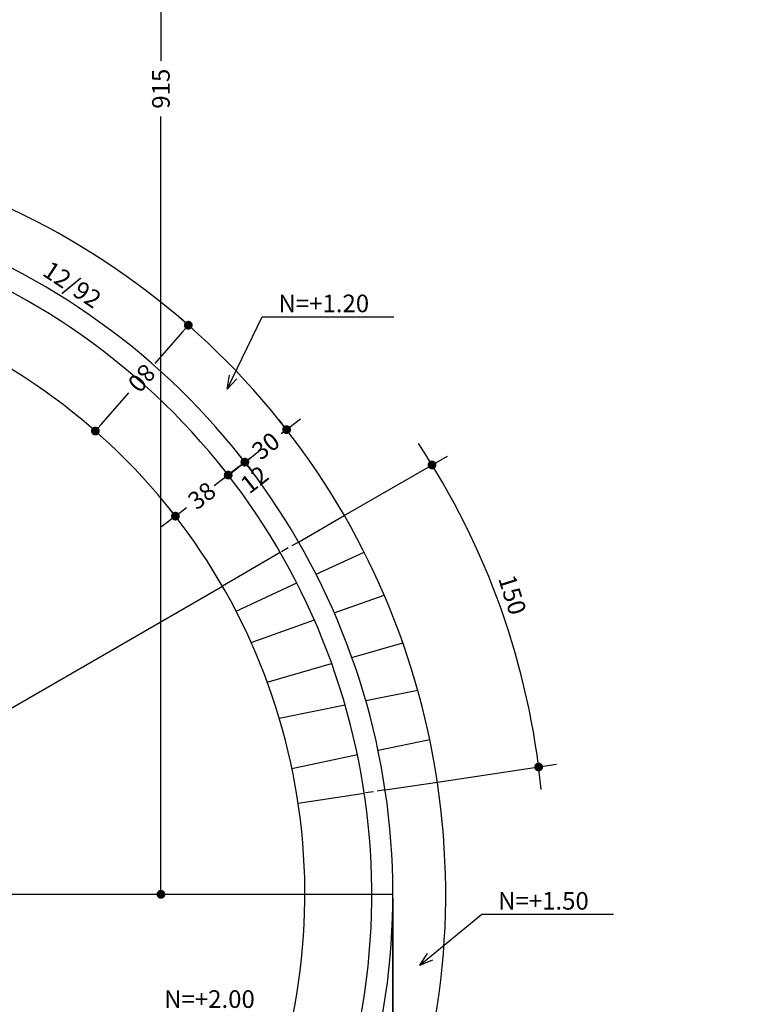
# Model space of a CAD drawing. Extents: x -2117 to 7135, y 2149 to 24373.
# Drawn here: x 5295 to 5710, y 18417 to 18976 of the extents above; entities that cross this region are included whole.
import ezdxf
from ezdxf.enums import TextEntityAlignment as Align

# ---------------------------------------------------------------- set-up
doc = ezdxf.new("R2010")
doc.units = 0
doc.header["$LTSCALE"] = 18
doc.header["$MEASUREMENT"] = 0
doc.linetypes.add('DASHED2', pattern=[0.375, 0.25, -0.125])
doc.layers.get('0').update_dxf_attribs({"linetype": 'CONTINUOUS'})
doc.layers.get('DEFPOINTS').update_dxf_attribs({"linetype": 'CONTINUOUS'})
for name, color, linetype in [('01', 9, 'CONTINUOUS'), ('02', 1, 'CONTINUOUS'), ('03', 7, 'CONTINUOUS'), ('04', 30, 'CONTINUOUS'), ('COTA', 243, 'CONTINUOUS'), ('HACHURA', 134, 'CONTINUOUS'), ('TEXTO', 2, 'CONTINUOUS')]:
    doc.layers.add(name, color=color, linetype=linetype)
doc.styles.add('ROMANS', font='romans')
doc.dimstyles.new('COTA50', dxfattribs={"dimtxt": 10, "dimasz": 5, "dimexe": 7, "dimexo": 2, "dimgap": 3, "dimtad": 1, "dimdec": 1, "dimzin": 12, "dimdsep": 46, "dimtxsty": 'ROMANS', "dimblk1": 'DOT', "dimblk2": 'DOT', "dimsah": 1, "dimcen": 0, "dimdle": 7, "dimclrd": 243, "dimclre": 243, "dimclrt": 2, "dimadec": 0, "dimazin": 0, "dimtfac": 1, "dimtdec": 4, "dimtix": 1, "dimtmove": 2, "dimatfit": 3, "dimfxl": 0, "dimtolj": 1, "dimtzin": 12, "dimarcsym": 0})

# ---------------------------------------------------------------- blocks, each defined once
blk = doc.blocks.new('_DOT')
at = {"color": 243, "linetype": 'ByBlock'}
blk.add_line((-0.5, 0), (-1, 0), dxfattribs=at)
at = {"color": 243, "linetype": 'ByBlock', "const_width": 0.5}
blk.add_lwpolyline([(-0.25, 0, 1), (0.25, 0, 1)], format="xyb", close=True, dxfattribs=at)
blk = doc.blocks.new('*D129')
at = {"layer": 'COTA', "color": 243, "lineweight": -2}
for p, q in [((3603.05, 19394.02), (5382.24, 19394.02)), ((5375.24, 19389.02), (5375.24, 18952.51)), ((5375.24, 18484.29), (5375.24, 18920.8)), ((5126.31, 18479.29), (5382.24, 18479.29))]:
    blk.add_line(p, q, dxfattribs=at)
at = {"layer": 'DEFPOINTS', "color": 0, "lineweight": 0}
for p in [(3601.05, 19394.02), (5375.24, 19394.02), (5124.31, 18479.29)]:
    blk.add_point(p, dxfattribs=at)
at = {"layer": 'COTA', "color": 243, "lineweight": -2, "xscale": 5, "yscale": 5, "zscale": 5}
for p, rotation in [((5375.24, 19394.02), 90), ((5375.24, 18479.29), 270)]:
    blk.add_blockref('_DOT', p, dxfattribs=dict(at, rotation=rotation))
at = {"layer": 'COTA', "color": 2, "insert": (5375.24, 18936.65), "char_height": 10, "attachment_point": 5, "rotation": 90, "style": 'ROMANS'}
blk.add_mtext('\\A1;915', dxfattribs=at)
blk = doc.blocks.new('*D148')
at = {"layer": 'COTA', "color": 243, "lineweight": -2}
blk.add_line((5126.31, 18479.29), (5211.26, 18479.29), dxfattribs=at)
blk.add_arc((5107.05, 18479.29), 97.21, 2.9474, 27.0526, dxfattribs=at)
at = {"layer": 'DEFPOINTS', "color": 0, "lineweight": 0}
for p in [(5410.16, 18654.29), (5202.78, 18496.17), (5089.8, 18479.29), (5107.05, 18479.29), (5124.31, 18479.29)]:
    blk.add_point(p, dxfattribs=at)
at = {"layer": 'COTA', "color": 243, "lineweight": -2, "xscale": 5, "yscale": 5, "zscale": 5}
for p, rotation in [((5191.24, 18527.9), 118.5263155610909), ((5204.26, 18479.29), 271.473684438914)]:
    blk.add_blockref('_DOT', p, dxfattribs=dict(at, rotation=rotation))
at = {"layer": 'COTA', "color": 2, "insert": (5208.68, 18506.52), "char_height": 10, "attachment_point": 5, "rotation": 285, "style": 'ROMANS'}
blk.add_mtext('\\A1;30°', dxfattribs=at)
blk = doc.blocks.new('*D149')
at = {"layer": 'COTA', "color": 243, "lineweight": -2}
for p, q in [((5507.05, 18477.29), (5507.05, 18381.48)), ((5707.05, 18334.39), (5707.05, 18395.48)), ((5512.05, 18388.48), (5702.05, 18388.48))]:
    blk.add_line(p, q, dxfattribs=at)
at = {"layer": 'DEFPOINTS', "color": 0, "lineweight": 0}
for p in [(5507.05, 18479.29), (5707.05, 18388.48), (5707.05, 18332.39)]:
    blk.add_point(p, dxfattribs=at)
at = {"layer": 'COTA', "color": 243, "lineweight": -2, "xscale": 5, "yscale": 5, "zscale": 5, "rotation": 180}
blk.add_blockref('_DOT', (5507.05, 18388.48), dxfattribs=at)
at = {"layer": 'COTA', "color": 243, "lineweight": -2, "xscale": 5, "yscale": 5, "zscale": 5}
blk.add_blockref('_DOT', (5707.05, 18388.48), dxfattribs=at)
at = {"layer": 'COTA', "color": 2, "insert": (5607.05, 18396.48), "char_height": 10, "attachment_point": 5, "style": 'ROMANS'}
blk.add_mtext('\\A1;200', dxfattribs=at)
blk = doc.blocks.new('*D169')
at = {"layer": 'COTA', "color": 243, "lineweight": -2}
for p, q in [((5389.28, 18803.71), (5385.53, 18807.01)), ((5387.49, 18798.64), (5371.71, 18780.67)), ((5341.3, 18746.04), (5357.07, 18764)), ((5336.5, 18743.6), (5332.74, 18746.9))]:
    blk.add_line(p, q, dxfattribs=at)
at = {"layer": 'DEFPOINTS', "color": 0, "lineweight": 0}
for p in [(5390.79, 18802.39), (5338, 18742.28), (5338, 18742.28)]:
    blk.add_point(p, dxfattribs=at)
at = {"layer": 'COTA', "color": 243, "lineweight": -2, "xscale": 5, "yscale": 5, "zscale": 5}
for p, rotation in [((5390.79, 18802.39), 48.71182489353781), ((5338, 18742.28), 228.7118248935378)]:
    blk.add_blockref('_DOT', p, dxfattribs=dict(at, rotation=rotation))
at = {"layer": 'COTA', "color": 2, "insert": (5364.39, 18772.34), "char_height": 10, "attachment_point": 5, "rotation": 228.7118, "style": 'ROMANS'}
blk.add_mtext('\\A1;80', dxfattribs=at)
blk = doc.blocks.new('*D170')
at = {"layer": 'COTA', "color": 243, "lineweight": -2}
for p, q in [((5412.25, 18718.88), (5409.18, 18722.83)), ((5417.42, 18720.37), (5421.37, 18723.44)), ((5413.47, 18717.3), (5407.23, 18712.45)), ((5382.24, 18695.57), (5379.17, 18699.52)), ((5383.46, 18693.99), (5389.71, 18698.84)), ((5379.51, 18690.93), (5375.57, 18687.86))]:
    blk.add_line(p, q, dxfattribs=at)
at = {"layer": 'DEFPOINTS', "color": 0, "lineweight": 0}
for p in [(5413.47, 18717.3), (5413.47, 18717.3), (5383.46, 18693.99)]:
    blk.add_point(p, dxfattribs=at)
at = {"layer": 'COTA', "color": 243, "lineweight": -2, "xscale": 5, "yscale": 5, "zscale": 5}
for p, rotation in [((5413.47, 18717.3), 217.8380372895903), ((5383.46, 18693.99), 37.8380372895903)]:
    blk.add_blockref('_DOT', p, dxfattribs=dict(at, rotation=rotation))
at = {"layer": 'COTA', "color": 2, "insert": (5398.47, 18705.65), "char_height": 10, "attachment_point": 5, "rotation": 37.838, "style": 'ROMANS'}
blk.add_mtext('\\A1;38', dxfattribs=at)
blk = doc.blocks.new('*D171')
at = {"layer": 'COTA', "color": 243, "lineweight": -2}
for p, q in [((5445.42, 18744.65), (5442.35, 18748.59)), ((5450.59, 18746.13), (5454.54, 18749.2)), ((5446.64, 18743.07), (5443.56, 18740.67)), ((5421.72, 18726.24), (5418.66, 18730.19)), ((5422.95, 18724.66), (5426.03, 18727.06)), ((5419, 18721.6), (5415.05, 18718.53))]:
    blk.add_line(p, q, dxfattribs=at)
at = {"layer": 'DEFPOINTS', "color": 0, "lineweight": 0}
for p in [(5446.64, 18743.07), (5446.64, 18743.07), (5422.95, 18724.66)]:
    blk.add_point(p, dxfattribs=at)
at = {"layer": 'COTA', "color": 243, "lineweight": -2, "xscale": 5, "yscale": 5, "zscale": 5}
for p, rotation in [((5446.64, 18743.07), 217.8380372895875), ((5422.95, 18724.66), 37.83803728958758)]:
    blk.add_blockref('_DOT', p, dxfattribs=dict(at, rotation=rotation))
at = {"layer": 'COTA', "color": 2, "insert": (5434.8, 18733.87), "char_height": 10, "attachment_point": 5, "rotation": 37.838, "style": 'ROMANS'}
blk.add_mtext('\\A1;30', dxfattribs=at)

msp = doc.modelspace()

# ---------------------------------------------------------------- linework, layer by layer
at = {"layer": '01'}
for p, q in [((5453.462, 18679.291), (5479.443, 18694.291)), ((5443.07, 18673.291), (5410.161, 18654.291)), ((5502.643, 18538.518), (5532.312, 18542.961)), ((5453.194, 18531.115), (5490.775, 18536.742))]:
    msp.add_line(p, q, dxfattribs=at)
at = {"layer": '02'}
for p, q in [((5412.972, 18766.144), (5414.194, 18774.044)), ((5412.972, 18766.144), (5418.376, 18772.035)), ((5522.37, 18439.112), (5526.795, 18445.768)), ((5522.37, 18439.112), (5529.747, 18442.189))]:
    msp.add_line(p, q, dxfattribs=at)
at = {"layer": '03'}
for radius, start in [(430, 290.22244), (350, 271.04376)]:
    msp.add_arc((5107.052, 18479.291), radius, start, 120, dxfattribs=at)
at = {"layer": '04'}
for radius, start in [(400, 279.59644), (388, 271.04376)]:
    msp.add_arc((5107.052, 18479.291), radius, start, 120, dxfattribs=at)
at = {"layer": 'COTA', "color": 243}
for p, q in [((5426.9, 18727.731), (5430.848, 18730.798)), ((5412.247, 18718.882), (5409.18, 18722.831)), ((5413.474, 18717.303), (5422.951, 18724.664)), ((5424.178, 18723.084), (5427.245, 18719.136)), ((5409.525, 18714.235), (5405.576, 18711.168))]:
    msp.add_line(p, q, dxfattribs=at)
at = {"layer": 'COTA'}
for p, q in [((5479.443, 18694.291), (5538.059, 18728.133)), ((5532.312, 18542.961), (5600.084, 18553.107)), ((5126.307, 18479.291), (5507.052, 18479.291))]:
    msp.add_line(p, q, dxfattribs=at)
at = {"layer": 'COTA', "const_width": 2.5}
for points in [[(5528.04, 18723.07, 1), (5530.54, 18723.07, 1)], [(5588.606, 18551.576, 1), (5591.106, 18551.576, 1)]]:
    msp.add_lwpolyline(points, format="xyb", close=True, dxfattribs=at)
at = {"layer": 'COTA'}
msp.add_arc((5163.287, 18497.367), 430, 5.53193, 33.5861, dxfattribs=at)
at = {"layer": 'DEFPOINTS', "color": 243}
for p in [(5422.951, 18724.664), (5413.474, 18717.303)]:
    msp.add_point(p, dxfattribs=at)
at = {"layer": 'HACHURA'}
for p, q in [((5412.972, 18766.144), (5432.811, 18807.17)), ((5432.811, 18807.17), (5507.668, 18807.17)), ((5463.366, 18661.061), (5490.637, 18673.617)), ((5107.052, 18479.291), (5410.161, 18654.291)), ((5417.907, 18640.13), (5452.457, 18656.038)), ((5473.749, 18639.083), (5502.077, 18649.159)), ((5426.511, 18622.28), (5462.415, 18635.051)), ((5483.797, 18613.69), (5512.665, 18622.042)), ((5435.664, 18599.765), (5472.247, 18610.348)), ((5491.64, 18589.253), (5521.131, 18595.214)), ((5442.456, 18579.312), (5479.84, 18586.868)), ((5498.604, 18561.064), (5527.96, 18567.245)), ((5449.676, 18550.764), (5486.861, 18558.592)), ((5507.052, 18031.349), (5507.052, 18479.291)), ((5522.37, 18439.112), (5557.603, 18468.013)), ((5557.603, 18468.013), (5632.46, 18468.013))]:
    msp.add_line(p, q, dxfattribs=at)
at = {"layer": 'HACHURA', "linetype": 'DASHED2'}
for p, q in [((5453.462, 18679.291), (5443.07, 18673.291)), ((5502.643, 18538.518), (5490.775, 18536.742))]:
    msp.add_line(p, q, dxfattribs=at)

# ---------------------------------------------------------------- block references
at = {"layer": 'COTA', "color": 243, "yscale": 5, "zscale": 5}
for p, xscale, rotation in [((5422.951, 18724.664), 4.999999999999792, 217.8380372897334), ((5413.474, 18717.303), 4.999999999999645, 37.83803728951032)]:
    msp.add_blockref('_DOT', p, dxfattribs=dict(at, xscale=xscale, rotation=rotation))

# ---------------------------------------------------------------- texts
at = {"layer": 'COTA', "color": 2, "lineweight": 0, "insert": (5428.342, 18714.77), "char_height": 10, "attachment_point": 5, "rotation": 37.83804, "style": 'ROMANS'}
msp.add_mtext('\\A1;12', dxfattribs=at)
at = {"layer": 'TEXTO', "style": 'ROMANS'}
for s, rotation, p in [('12/92', 326.53748, (5322.125, 18821.272)), ('150', 287.50194, (5570.176, 18647.846))]:
    msp.add_text(s, height=10, rotation=rotation, dxfattribs=at).set_placement(p, align=Align.CENTER)
for s, p in [('N=+1.20', (5467.788, 18809.758)), ('N=+1.50', (5592.579, 18470.602)), ('N=+2.00', (5402.845, 18414.819))]:
    msp.add_text(s, height=10, dxfattribs=at).set_placement(p, align=Align.CENTER)

# ---------------------------------------------------------------- dimensions: what is measured, and where the dimension line sits
at = {"layer": 'COTA'}
dim = msp.add_linear_dim(base=(5375.242, 19394.016), p1=(5124.307, 18479.291), p2=(3601.052, 19394.016), angle=90, text='915', dimstyle='COTA50', dxfattribs=at)
dim.commit()
dim.dimension.update_dxf_attribs({"geometry": '*D129', "text_midpoint": (5375.242, 18936.653), "text_rotation": 90})
for p1, p2, picture, middle, turn in [((5390.786, 18802.393), (5337.998, 18742.281), '*D169', (5364.392, 18772.337), 228.71182), ((5422.951, 18724.664), (5446.643, 18743.067), '*D171', (5434.797, 18733.865), 37.83804), ((5383.463, 18693.992), (5413.474, 18717.303), '*D170', (5398.469, 18705.647), 37.83804)]:
    dim = msp.add_aligned_dim(p1=p1, p2=p2, distance=0, dimstyle='COTA50', dxfattribs=at)
    dim.commit()
    dim.dimension.update_dxf_attribs({"geometry": picture, "text_midpoint": middle, "text_rotation": turn})
dim = msp.add_angular_dim_2l(base=(5202.784, 18496.171), line1=((5107.052, 18479.291), (5410.161, 18654.291)), line2=((5124.307, 18479.291), (5089.796, 18479.291)), dimstyle='COTA50', dxfattribs=at)
dim.commit()
dim.dimension.update_dxf_attribs({"geometry": '*D148', "text_midpoint": (5208.676, 18506.521)})
dim = msp.add_linear_dim(base=(5707.052, 18388.482), p1=(5507.052, 18479.291), p2=(5707.052, 18332.393), dimstyle='COTA50', dxfattribs=at)
dim.commit()
dim.dimension.update_dxf_attribs({"geometry": '*D149', "text_midpoint": (5607.052, 18396.482)})

doc.saveas('drawing.dxf')
